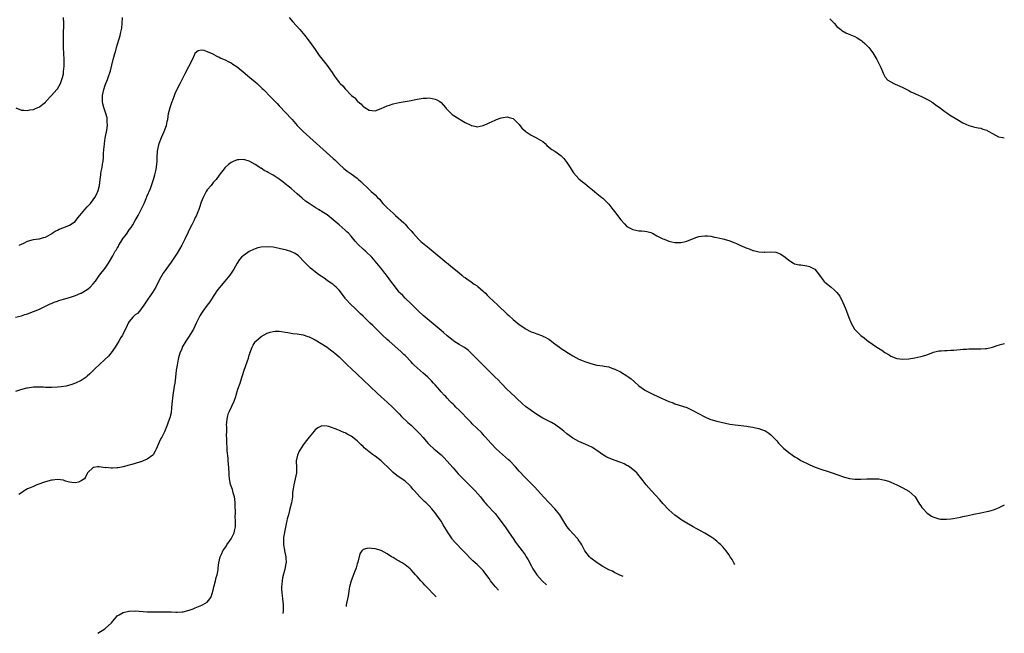
# Model space of a CAD drawing. Units: inches. Extents: x 2529000 to 2532000, y 1536686 to 1539000.
# Drawn here: x 2529494 to 2529823, y 1536741 to 1536946 of the extents above; entities that cross this region are included whole.
import ezdxf

# ---------------------------------------------------------------- set-up
doc = ezdxf.new("R2010")
doc.units = ezdxf.units.IN
doc.header["$MEASUREMENT"] = 0
doc.layers.add('LD25291536_10ft', color=53, linetype='Continuous')

msp = doc.modelspace()

# ---------------------------------------------------------------- linework, layer by layer
at = {"layer": 'LD25291536_10ft'}
for points, elevation in [([(2529493.16, 1536916.84), (2529495, 1536916.07), (2529495.84, 1536916.16), (2529497, 1536916.04), (2529497.79, 1536916.21), (2529499, 1536916.38), (2529499.47, 1536916.53), (2529500.54, 1536917), (2529501, 1536917.18), (2529502.12, 1536918.12), (2529503, 1536918.83), (2529503.14, 1536919), (2529505, 1536920.96), (2529505.98, 1536922.02), (2529506.8, 1536923), (2529507, 1536923.27), (2529508.01, 1536925), (2529508.31, 1536925.69), (2529508.73, 1536927), (2529509, 1536928.29), (2529509.1, 1536929), (2529509.23, 1536930.77), (2529509.23, 1536933), (2529509.14, 1536935), (2529509.07, 1536937.07), (2529509.03, 1536941), (2529509.14, 1536945.14), (2529509.01, 1536947)], 9070), ([(2529494.28, 1536871), (2529495.77, 1536871.77), (2529497, 1536872.34), (2529499, 1536872.9), (2529500.84, 1536873.16), (2529501, 1536873.17), (2529502.42, 1536873.58), (2529503, 1536873.71), (2529503.81, 1536874.19), (2529505, 1536874.78), (2529505.12, 1536874.88), (2529505.32, 1536875), (2529506.3, 1536875.7), (2529507, 1536876.01), (2529507.62, 1536876.38), (2529509.21, 1536877), (2529511, 1536877.76), (2529512.96, 1536879), (2529513.88, 1536880.12), (2529514.5, 1536881), (2529516.16, 1536883), (2529517, 1536883.83), (2529518.06, 1536885), (2529519, 1536886.2), (2529519.5, 1536887), (2529520.03, 1536887.97), (2529520.65, 1536889.35), (2529521.09, 1536891), (2529521.3, 1536893), (2529521.5, 1536894.5), (2529521.51, 1536895), (2529521.6, 1536895.6), (2529521.91, 1536897), (2529522.08, 1536898.08), (2529522.25, 1536899), (2529522.38, 1536900.38), (2529522.41, 1536901), (2529522.39, 1536901.61), (2529522.53, 1536903), (2529522.75, 1536904.75), (2529522.74, 1536905), (2529523, 1536906.72), (2529523.49, 1536909.49), (2529523.68, 1536911), (2529523.62, 1536912.38), (2529523.65, 1536913), (2529523.57, 1536913.57), (2529523.2, 1536915), (2529522.49, 1536917), (2529522.21, 1536918.21), (2529522.05, 1536919), (2529522.06, 1536920.06), (2529522.1, 1536921), (2529522.54, 1536923), (2529523, 1536924.42), (2529523.69, 1536926.31), (2529523.97, 1536927), (2529524.72, 1536929.28), (2529525.6, 1536933), (2529525.8, 1536933.8), (2529526.14, 1536935), (2529526.36, 1536935.64), (2529526.75, 1536937), (2529527, 1536937.78), (2529527.73, 1536940.27), (2529527.91, 1536941), (2529528.16, 1536942.16), (2529528.36, 1536943), (2529528.46, 1536943.54), (2529528.66, 1536945), (2529528.76, 1536947)], 9080), ([(2529584.3, 1536947), (2529585.56, 1536945.57), (2529587.89, 1536943), (2529588.41, 1536942.41), (2529589.59, 1536941), (2529591, 1536939.15), (2529591.91, 1536937.91), (2529593, 1536936.39), (2529594.38, 1536934.38), (2529596.1, 1536932.1), (2529597.01, 1536931.01), (2529598.66, 1536928.66), (2529599, 1536928.13), (2529599.47, 1536927.47), (2529599.76, 1536927), (2529601, 1536925.38), (2529601.36, 1536925), (2529602.22, 1536924.22), (2529603, 1536923.22), (2529603.13, 1536923.13), (2529605, 1536921.16), (2529605.17, 1536921), (2529606.18, 1536920.18), (2529607, 1536919.19), (2529607.11, 1536919.11), (2529607.22, 1536919), (2529608.24, 1536918.24), (2529609, 1536917.38), (2529609.26, 1536917.26), (2529609.61, 1536917), (2529611, 1536916.11), (2529612.03, 1536915.97), (2529613, 1536915.91), (2529615, 1536916.64), (2529617, 1536917.58), (2529617.84, 1536917.84), (2529619, 1536918.24), (2529621, 1536918.65), (2529625, 1536919.35), (2529625.47, 1536919.47), (2529627, 1536919.77), (2529629, 1536920.12), (2529630.14, 1536920.14), (2529631, 1536920.18), (2529633, 1536919.79), (2529633.54, 1536919.54), (2529634.56, 1536919), (2529635, 1536918.68), (2529636.44, 1536917), (2529636.69, 1536916.69), (2529638.32, 1536915), (2529638.68, 1536914.68), (2529639, 1536914.46), (2529641, 1536913.2), (2529641.14, 1536913.14), (2529641.39, 1536913), (2529643, 1536912.02), (2529644.93, 1536911.07), (2529645, 1536911.05), (2529645.25, 1536911), (2529646.67, 1536910.67), (2529647, 1536910.54), (2529649, 1536911.01), (2529650.42, 1536911.58), (2529651, 1536911.91), (2529653, 1536912.81), (2529653.49, 1536913), (2529655, 1536913.51), (2529655.66, 1536913.66), (2529657, 1536913.94), (2529657.71, 1536913.71), (2529659, 1536913.38), (2529659.18, 1536913.18), (2529659.43, 1536913), (2529661, 1536911.38), (2529661.31, 1536911), (2529662.04, 1536910.04), (2529663, 1536909.22), (2529663.1, 1536909.1), (2529665, 1536907.78), (2529666.84, 1536906.84), (2529667, 1536906.79), (2529668.14, 1536906.14), (2529669, 1536905.62), (2529669.71, 1536905), (2529670.33, 1536904.33), (2529671, 1536903.79), (2529671.91, 1536903), (2529673, 1536902.38), (2529675, 1536901.03), (2529675.97, 1536899.97), (2529677, 1536898.68), (2529678.03, 1536897), (2529678.37, 1536896.37), (2529679.2, 1536895.2), (2529681, 1536893.2), (2529682.18, 1536892.18), (2529683, 1536891.6), (2529683.74, 1536891), (2529684.42, 1536890.42), (2529685, 1536889.98), (2529685.53, 1536889.53), (2529686.21, 1536889), (2529687, 1536888.34), (2529688.67, 1536887), (2529689, 1536886.7), (2529689.87, 1536885.87), (2529690.73, 1536885), (2529691, 1536884.7), (2529692.29, 1536883), (2529693, 1536882.13), (2529693.82, 1536881), (2529695, 1536879.49), (2529696.14, 1536878.14), (2529697, 1536877.31), (2529697.18, 1536877.18), (2529699, 1536876.24), (2529699.92, 1536876.08), (2529701, 1536875.87), (2529701.82, 1536875.82), (2529703, 1536875.69), (2529703.59, 1536875.59), (2529705, 1536875.25), (2529705.55, 1536875), (2529707, 1536874.16), (2529709, 1536873.12), (2529709.38, 1536873), (2529711, 1536872.4), (2529713, 1536871.97), (2529713.92, 1536871.92), (2529715, 1536871.91), (2529716.14, 1536872.14), (2529717, 1536872.35), (2529718.87, 1536873.13), (2529720.3, 1536873.7), (2529721, 1536873.93), (2529721.92, 1536874.08), (2529723, 1536874.21), (2529723.86, 1536874.14), (2529725, 1536874.02), (2529726.23, 1536873.77), (2529727, 1536873.6), (2529729, 1536873.12), (2529731, 1536872.58), (2529733, 1536871.84), (2529733.58, 1536871.58), (2529734.7, 1536871), (2529737, 1536870.01), (2529737.77, 1536869.77), (2529739, 1536869.29), (2529739.26, 1536869.26), (2529741, 1536868.84), (2529742.76, 1536868.76), (2529743, 1536868.72), (2529744.84, 1536868.84), (2529746.7, 1536868.7), (2529747, 1536868.64), (2529748.13, 1536868.13), (2529749, 1536867.62), (2529749.74, 1536867), (2529751, 1536866), (2529752.61, 1536865), (2529752.87, 1536864.87), (2529754.48, 1536864.48), (2529755, 1536864.43), (2529757, 1536864.17), (2529757.92, 1536863.92), (2529759.29, 1536863.29), (2529759.64, 1536863), (2529761.25, 1536861), (2529762.7, 1536859), (2529763, 1536858.7), (2529763.97, 1536857.97), (2529765.11, 1536857), (2529766.18, 1536856.18), (2529767, 1536855.25), (2529767.98, 1536853.98), (2529769, 1536851.89), (2529769.88, 1536849.88), (2529770.19, 1536849), (2529771, 1536846.87), (2529771.58, 1536845.58), (2529771.83, 1536845), (2529772.95, 1536843), (2529773, 1536842.94), (2529774.86, 1536841), (2529775, 1536840.87), (2529776.09, 1536840.09), (2529777, 1536839.36), (2529777.5, 1536839), (2529780.39, 1536837), (2529781.98, 1536835.98), (2529783, 1536835.27), (2529784.42, 1536834.42), (2529785, 1536834.04), (2529787, 1536833.23), (2529789, 1536833.01), (2529791, 1536833.15), (2529793, 1536833.43), (2529795, 1536833.88), (2529795.89, 1536834.11), (2529797, 1536834.49), (2529797.41, 1536834.59), (2529799.28, 1536835.28), (2529801, 1536835.76), (2529801.78, 1536835.78), (2529803, 1536835.92), (2529803.86, 1536835.86), (2529805, 1536835.99), (2529806, 1536836), (2529807, 1536836.15), (2529808.21, 1536836.21), (2529809, 1536836.32), (2529810.36, 1536836.36), (2529811, 1536836.42), (2529812.41, 1536836.41), (2529813, 1536836.43), (2529815, 1536836.42), (2529816.58, 1536836.58), (2529817, 1536836.59), (2529818.98, 1536837.02), (2529820.5, 1536837.5), (2529822.04, 1536837.96), (2529823, 1536838.21)], 9080), ([(2529764.65, 1536946.65), (2529765, 1536946.26), (2529766.25, 1536945), (2529767, 1536944.06), (2529768.32, 1536943), (2529768.67, 1536942.67), (2529769.97, 1536941.97), (2529771.4, 1536941.4), (2529773, 1536940.7), (2529773.76, 1536940.24), (2529775, 1536939.53), (2529775.31, 1536939.31), (2529775.63, 1536939), (2529776.41, 1536938.41), (2529777.4, 1536937.4), (2529777.67, 1536937), (2529779, 1536935.27), (2529780.33, 1536933), (2529780.54, 1536932.54), (2529781, 1536931.7), (2529781.23, 1536931.23), (2529781.37, 1536931), (2529781.69, 1536930.31), (2529782.23, 1536929), (2529782.42, 1536928.42), (2529783, 1536927.38), (2529783.12, 1536927.12), (2529784.08, 1536926.08), (2529785, 1536925.55), (2529786.02, 1536925), (2529786.71, 1536924.71), (2529787, 1536924.61), (2529789, 1536923.7), (2529791, 1536922.64), (2529791.72, 1536922.28), (2529793, 1536921.66), (2529794.5, 1536921), (2529795, 1536920.75), (2529797, 1536919.8), (2529797.52, 1536919.52), (2529798.43, 1536919), (2529798.76, 1536918.76), (2529799, 1536918.64), (2529799.93, 1536917.93), (2529801.13, 1536917.13), (2529803, 1536915.66), (2529804.01, 1536915), (2529804.57, 1536914.57), (2529807, 1536913.09), (2529809, 1536911.94), (2529811, 1536911.02), (2529812.56, 1536910.56), (2529813, 1536910.41), (2529814.19, 1536910.19), (2529815, 1536910.06), (2529815.74, 1536909.74), (2529817, 1536909.41), (2529817.25, 1536909.25), (2529817.76, 1536909), (2529819, 1536908.31), (2529821, 1536907.26), (2529822.41, 1536907), (2529822.89, 1536906.89)], 9070), ([(2529493, 1536846.98), (2529495, 1536847.5), (2529496.14, 1536847.86), (2529497, 1536848.15), (2529499, 1536848.9), (2529501, 1536849.71), (2529502.33, 1536850.33), (2529504.58, 1536851.42), (2529505, 1536851.61), (2529505.98, 1536852.02), (2529507, 1536852.39), (2529507.46, 1536852.54), (2529509.09, 1536853), (2529511, 1536853.59), (2529513, 1536854.29), (2529514.84, 1536855), (2529515, 1536855.07), (2529517, 1536856.21), (2529517.44, 1536856.56), (2529517.94, 1536857), (2529519, 1536858.1), (2529519.69, 1536859), (2529521.09, 1536861), (2529523, 1536863.41), (2529524.1, 1536865), (2529524.44, 1536865.56), (2529525.48, 1536867.48), (2529526.34, 1536869), (2529526.62, 1536869.38), (2529527, 1536870.1), (2529527.36, 1536870.64), (2529527.52, 1536871), (2529528.29, 1536872.29), (2529529, 1536873.38), (2529529.76, 1536874.24), (2529530.28, 1536875), (2529531, 1536876.16), (2529531.66, 1536877), (2529532.17, 1536877.83), (2529533, 1536879.31), (2529533.64, 1536880.36), (2529533.93, 1536881), (2529535.67, 1536884.33), (2529535.92, 1536885), (2529536.58, 1536886.58), (2529537, 1536887.55), (2529537.46, 1536888.54), (2529537.64, 1536889), (2529538.06, 1536889.94), (2529538.45, 1536891), (2529539.09, 1536893), (2529539.47, 1536894.53), (2529539.84, 1536895.84), (2529540.06, 1536897), (2529540.24, 1536898.24), (2529540.32, 1536899), (2529540.34, 1536900.34), (2529540.45, 1536902.45), (2529540.51, 1536903), (2529540.92, 1536905), (2529541.72, 1536907), (2529542.66, 1536909), (2529543, 1536909.87), (2529543.4, 1536911), (2529543.66, 1536912.34), (2529543.82, 1536913), (2529543.98, 1536913.98), (2529544.11, 1536915), (2529544.27, 1536915.74), (2529544.59, 1536917), (2529545.28, 1536919), (2529545.5, 1536919.5), (2529546.07, 1536921), (2529546.3, 1536921.7), (2529547, 1536923.09), (2529548.02, 1536925), (2529549.02, 1536927), (2529549.66, 1536928.34), (2529552.03, 1536933), (2529552.83, 1536934.83), (2529552.92, 1536935.08), (2529553, 1536935.21), (2529553.98, 1536936.02), (2529555, 1536936.21), (2529555.88, 1536936.12), (2529557, 1536935.73), (2529558.88, 1536934.88), (2529559, 1536934.85), (2529560.15, 1536934.15), (2529561, 1536933.83), (2529561.52, 1536933.52), (2529563, 1536932.88), (2529564.23, 1536932.23), (2529565, 1536931.87), (2529565.51, 1536931.51), (2529567, 1536930.54), (2529569, 1536928.93), (2529571.25, 1536927), (2529573, 1536925.55), (2529573.6, 1536925), (2529574.35, 1536924.35), (2529575.37, 1536923.37), (2529575.72, 1536923), (2529578.38, 1536920.38), (2529579, 1536919.71), (2529579.36, 1536919.36), (2529580.33, 1536918.33), (2529581, 1536917.54), (2529583.24, 1536915.24), (2529585, 1536913.37), (2529585.3, 1536913), (2529587.01, 1536911), (2529588, 1536910), (2529589.02, 1536909), (2529599, 1536899.99), (2529599.53, 1536899.53), (2529601, 1536898.11), (2529602.61, 1536896.61), (2529603, 1536896.28), (2529603.71, 1536895.71), (2529605, 1536894.82), (2529607, 1536893.37), (2529607.45, 1536893), (2529608.27, 1536892.27), (2529611, 1536889.65), (2529611.73, 1536889), (2529613, 1536887.83), (2529613.8, 1536887), (2529614.42, 1536886.42), (2529615.62, 1536885), (2529617, 1536883.56), (2529619, 1536881.68), (2529619.81, 1536881), (2529622.53, 1536878.53), (2529623, 1536878.02), (2529623.5, 1536877.5), (2529623.96, 1536877), (2529625, 1536875.8), (2529625.64, 1536875), (2529627.46, 1536873), (2529628.28, 1536872.28), (2529629.36, 1536871.36), (2529631, 1536870.05), (2529633, 1536868.41), (2529638.15, 1536864.15), (2529641, 1536861.76), (2529641.96, 1536861), (2529642.52, 1536860.52), (2529643, 1536860.2), (2529643.68, 1536859.68), (2529644.89, 1536858.89), (2529645, 1536858.83), (2529646.06, 1536858.06), (2529647, 1536857.45), (2529647.26, 1536857.26), (2529649, 1536855.74), (2529649.78, 1536855), (2529650.36, 1536854.36), (2529651, 1536853.73), (2529653.92, 1536851), (2529657, 1536848.05), (2529657.57, 1536847.57), (2529659, 1536846.23), (2529659.7, 1536845.7), (2529661, 1536844.58), (2529661.98, 1536843.98), (2529663, 1536843.19), (2529663.14, 1536843.14), (2529665, 1536842.17), (2529665.87, 1536841.87), (2529667, 1536841.42), (2529668.79, 1536840.79), (2529669, 1536840.69), (2529669.68, 1536840.32), (2529671, 1536839.65), (2529671.39, 1536839.39), (2529673, 1536838.16), (2529674.47, 1536837), (2529674.78, 1536836.78), (2529675.98, 1536835.98), (2529677.49, 1536835), (2529679, 1536834.06), (2529680.98, 1536832.98), (2529682.4, 1536832.4), (2529683, 1536832.19), (2529685, 1536831.55), (2529687, 1536831.04), (2529689, 1536830.72), (2529689.36, 1536830.64), (2529691, 1536830.38), (2529691.96, 1536830.04), (2529693, 1536829.71), (2529694.81, 1536828.81), (2529697, 1536827.46), (2529697.66, 1536827), (2529698.4, 1536826.4), (2529699.48, 1536825.48), (2529701, 1536824.14), (2529702.81, 1536822.81), (2529703, 1536822.68), (2529705, 1536821.63), (2529705.45, 1536821.45), (2529707.53, 1536820.47), (2529711, 1536818.91), (2529712.38, 1536818.38), (2529713, 1536818.11), (2529717, 1536816.81), (2529719, 1536815.9), (2529720.65, 1536815), (2529720.87, 1536814.87), (2529723, 1536813.72), (2529724.66, 1536813), (2529725, 1536812.87), (2529727, 1536812.3), (2529731.34, 1536811.34), (2529733.05, 1536811.05), (2529737, 1536810.65), (2529737.44, 1536810.56), (2529739, 1536810.34), (2529739.93, 1536810.07), (2529741, 1536809.86), (2529742.8, 1536809.2), (2529743, 1536809.14), (2529744.3, 1536808.3), (2529745, 1536807.76), (2529747, 1536805.7), (2529747.3, 1536805.3), (2529747.56, 1536805), (2529748.24, 1536804.24), (2529749, 1536803.52), (2529749.25, 1536803.25), (2529751, 1536801.81), (2529752.21, 1536801), (2529753, 1536800.42), (2529753.91, 1536799.91), (2529755, 1536799.2), (2529757.81, 1536797.81), (2529759, 1536797.31), (2529759.2, 1536797.2), (2529761, 1536796.51), (2529764.77, 1536795.23), (2529765.13, 1536795.13), (2529765.47, 1536795), (2529767, 1536794.48), (2529769.62, 1536793.62), (2529771.19, 1536793.19), (2529773, 1536792.91), (2529775, 1536792.89), (2529777, 1536793.01), (2529779.06, 1536793.06), (2529781, 1536793), (2529783, 1536792.63), (2529784.25, 1536792.25), (2529785, 1536791.94), (2529787, 1536791.05), (2529789, 1536790.07), (2529791, 1536788.95), (2529793, 1536787.15), (2529793.11, 1536787), (2529794.6, 1536784.6), (2529795, 1536784.08), (2529795.42, 1536783.42), (2529795.77, 1536783), (2529797, 1536781.74), (2529798.6, 1536780.6), (2529799, 1536780.37), (2529801, 1536779.68), (2529801.62, 1536779.62), (2529803, 1536779.55), (2529803.56, 1536779.56), (2529805, 1536779.74), (2529805.81, 1536779.81), (2529807, 1536780.05), (2529808.23, 1536780.23), (2529809, 1536780.42), (2529810.79, 1536780.79), (2529812.75, 1536781.25), (2529815, 1536781.72), (2529816.08, 1536781.92), (2529817, 1536782.14), (2529817.72, 1536782.28), (2529819.29, 1536782.71), (2529821, 1536783.32), (2529823, 1536784.31)], 9090), ([(2529732.97, 1536764.43), (2529732.76, 1536764.8), (2529732.63, 1536765), (2529732.08, 1536766.08), (2529731.47, 1536767), (2529731, 1536767.75), (2529730.07, 1536769), (2529729, 1536770.3), (2529728.31, 1536771), (2529727.61, 1536771.61), (2529727, 1536772.22), (2529726.55, 1536772.55), (2529726.02, 1536773), (2529725, 1536773.73), (2529723, 1536774.96), (2529720.3, 1536776.3), (2529719.11, 1536777), (2529717, 1536778.19), (2529715.28, 1536779.28), (2529715, 1536779.48), (2529714.09, 1536780.09), (2529712.97, 1536780.97), (2529711, 1536782.73), (2529709, 1536784.86), (2529707.99, 1536785.99), (2529705.24, 1536789), (2529703.47, 1536791), (2529702.38, 1536792.38), (2529701.52, 1536793.52), (2529700.62, 1536794.62), (2529700.27, 1536795), (2529699, 1536796.18), (2529698.54, 1536796.54), (2529697.88, 1536797), (2529697.35, 1536797.35), (2529697, 1536797.55), (2529696.03, 1536798.03), (2529695, 1536798.48), (2529694.62, 1536798.62), (2529693.13, 1536799.13), (2529691.68, 1536799.68), (2529690.31, 1536800.31), (2529689.16, 1536801), (2529687, 1536802.55), (2529686.32, 1536803), (2529685.47, 1536803.47), (2529684.12, 1536804.12), (2529681, 1536805.5), (2529679, 1536806.59), (2529677, 1536808.06), (2529675.9, 1536809), (2529675, 1536809.72), (2529673.3, 1536811), (2529673.12, 1536811.12), (2529671.86, 1536811.86), (2529671, 1536812.29), (2529670.55, 1536812.55), (2529669, 1536813.35), (2529667, 1536814.54), (2529665, 1536815.91), (2529663.22, 1536817.22), (2529662.12, 1536818.12), (2529658.01, 1536822.01), (2529657, 1536822.91), (2529655, 1536824.97), (2529654.08, 1536826.08), (2529653, 1536826.99), (2529651, 1536828.96), (2529645, 1536835.04), (2529643.99, 1536835.99), (2529642.84, 1536836.84), (2529642.54, 1536837), (2529641, 1536837.93), (2529639.3, 1536839), (2529639, 1536839.21), (2529638.02, 1536840.02), (2529637, 1536840.83), (2529635.84, 1536841.84), (2529635, 1536842.54), (2529633.67, 1536843.67), (2529631, 1536845.9), (2529629, 1536847.61), (2529627.46, 1536849), (2529627, 1536849.43), (2529626.24, 1536850.24), (2529625.43, 1536851), (2529625, 1536851.44), (2529623, 1536853.36), (2529622.2, 1536854.2), (2529621.34, 1536855), (2529621, 1536855.38), (2529619.76, 1536857), (2529619, 1536858.04), (2529618.62, 1536858.62), (2529616.85, 1536861), (2529616.29, 1536861.71), (2529615.27, 1536863), (2529613.62, 1536865), (2529613, 1536865.74), (2529611.86, 1536867), (2529611.44, 1536867.44), (2529610.42, 1536868.42), (2529609.78, 1536869), (2529609, 1536869.68), (2529607.32, 1536871.32), (2529606.38, 1536872.38), (2529605, 1536874.01), (2529604.07, 1536875), (2529603.54, 1536875.54), (2529603, 1536876.05), (2529601, 1536877.84), (2529600.36, 1536878.36), (2529599.66, 1536879), (2529599, 1536879.56), (2529597, 1536881.13), (2529595.85, 1536881.85), (2529595, 1536882.45), (2529594.64, 1536882.64), (2529594.1, 1536883), (2529593.39, 1536883.39), (2529593, 1536883.66), (2529591, 1536884.92), (2529589.76, 1536885.76), (2529588.69, 1536886.69), (2529587, 1536888.21), (2529585, 1536889.94), (2529584.4, 1536890.4), (2529583, 1536891.56), (2529582.17, 1536892.17), (2529581, 1536893.08), (2529579, 1536894.41), (2529577.34, 1536895.34), (2529577, 1536895.58), (2529576.03, 1536896.03), (2529575, 1536896.72), (2529574.81, 1536896.81), (2529574.53, 1536897), (2529573, 1536897.93), (2529571.18, 1536899), (2529571, 1536899.1), (2529569.5, 1536899.5), (2529569, 1536899.7), (2529567.58, 1536899.58), (2529567, 1536899.59), (2529565.7, 1536899), (2529565, 1536898.65), (2529564.05, 1536897.95), (2529563, 1536896.99), (2529561, 1536894.46), (2529559.94, 1536893), (2529559, 1536891.92), (2529558.26, 1536891), (2529557, 1536889.49), (2529556.69, 1536889), (2529556.1, 1536887.9), (2529555.63, 1536887), (2529555, 1536885.39), (2529554.43, 1536883.57), (2529554.23, 1536883), (2529553.63, 1536881.63), (2529553.27, 1536880.73), (2529553, 1536880.23), (2529552.62, 1536879.38), (2529551.83, 1536877.83), (2529551, 1536876.13), (2529550.65, 1536875.35), (2529549.57, 1536873), (2529548.55, 1536871), (2529547, 1536868.37), (2529545, 1536865.33), (2529544.1, 1536864.1), (2529542.28, 1536861.72), (2529541, 1536859.34), (2529539.86, 1536857), (2529538.79, 1536855.21), (2529537.2, 1536853), (2529535.87, 1536851), (2529535, 1536849.74), (2529534.37, 1536849), (2529533.72, 1536848.28), (2529533, 1536847.77), (2529532.21, 1536847), (2529531, 1536845.55), (2529530.65, 1536845), (2529530.28, 1536844.28), (2529529.69, 1536843), (2529529, 1536841.54), (2529528.82, 1536841.18), (2529528.69, 1536841), (2529528.23, 1536840.23), (2529527.54, 1536839), (2529527, 1536838.09), (2529526.31, 1536837), (2529525, 1536835.07), (2529524.03, 1536833.97), (2529523, 1536832.94), (2529520.83, 1536831), (2529519.89, 1536830.11), (2529519, 1536829.2), (2529517.89, 1536828.11), (2529517, 1536827.3), (2529516.59, 1536827), (2529515, 1536825.92), (2529513.02, 1536824.98), (2529511.55, 1536824.45), (2529511, 1536824.29), (2529509.98, 1536824.02), (2529508.29, 1536823.71), (2529507, 1536823.59), (2529505, 1536823.52), (2529504.43, 1536823.57), (2529503, 1536823.55), (2529502.35, 1536823.65), (2529501, 1536823.66), (2529500.3, 1536823.7), (2529499, 1536823.67), (2529498.43, 1536823.57), (2529497, 1536823.36), (2529496.74, 1536823.26), (2529494.72, 1536822.72), (2529493, 1536822.16)], 9100), ([(2529695.78, 1536760.41), (2529694.44, 1536761), (2529693.49, 1536761.49), (2529693, 1536761.7), (2529692.17, 1536762.17), (2529691, 1536762.7), (2529689, 1536763.82), (2529687.11, 1536765), (2529685, 1536766.61), (2529684.78, 1536766.78), (2529684.55, 1536767), (2529682.96, 1536769), (2529681.92, 1536771), (2529681.59, 1536771.59), (2529681, 1536772.41), (2529680.77, 1536772.77), (2529680.59, 1536773), (2529679, 1536774.75), (2529677.95, 1536775.95), (2529677.11, 1536777), (2529676.28, 1536778.28), (2529674.58, 1536781), (2529672.98, 1536783), (2529669.12, 1536787), (2529666.24, 1536790.25), (2529665.26, 1536791.26), (2529663, 1536793.53), (2529661, 1536795.65), (2529659.81, 1536797), (2529657.91, 1536799), (2529657.44, 1536799.44), (2529653.53, 1536803), (2529651.6, 1536805), (2529649.84, 1536807), (2529649.43, 1536807.43), (2529649, 1536807.85), (2529648.46, 1536808.46), (2529647, 1536809.84), (2529645.42, 1536811.42), (2529645, 1536811.82), (2529644.43, 1536812.43), (2529641, 1536815.96), (2529639.88, 1536817), (2529639.47, 1536817.47), (2529639, 1536817.92), (2529638.47, 1536818.47), (2529637.88, 1536819), (2529637, 1536819.99), (2529636.54, 1536820.54), (2529636.07, 1536821), (2529635, 1536822.14), (2529634.62, 1536822.62), (2529633, 1536824.42), (2529632.52, 1536825), (2529631.8, 1536825.8), (2529631, 1536826.55), (2529630.56, 1536827), (2529629.75, 1536827.75), (2529629, 1536828.37), (2529627, 1536830.12), (2529626.05, 1536831), (2529625.52, 1536831.52), (2529625, 1536832.08), (2529623, 1536834.17), (2529622.58, 1536834.58), (2529621.54, 1536835.54), (2529617.64, 1536839), (2529617, 1536839.59), (2529615.5, 1536841), (2529612.23, 1536844.23), (2529611.4, 1536845), (2529609.3, 1536847), (2529609, 1536847.32), (2529608.16, 1536848.16), (2529606.1, 1536850.1), (2529605, 1536851.08), (2529603.16, 1536853.16), (2529603, 1536853.36), (2529601.8, 1536855), (2529601, 1536855.98), (2529600.03, 1536857), (2529599.5, 1536857.5), (2529599, 1536857.9), (2529598.36, 1536858.36), (2529597.17, 1536859.17), (2529597, 1536859.3), (2529595.98, 1536859.98), (2529595, 1536860.68), (2529594.5, 1536861), (2529593.64, 1536861.64), (2529593, 1536862.15), (2529591.87, 1536863), (2529591.39, 1536863.39), (2529589.75, 1536865), (2529589, 1536865.86), (2529587.87, 1536867), (2529587.45, 1536867.45), (2529586.32, 1536868.32), (2529584.93, 1536868.93), (2529583.39, 1536869.39), (2529581, 1536869.96), (2529579, 1536870.36), (2529577, 1536870.54), (2529575, 1536870.39), (2529573.89, 1536870.11), (2529573, 1536869.84), (2529572.4, 1536869.6), (2529571, 1536868.89), (2529570.59, 1536868.59), (2529569, 1536867.5), (2529568.43, 1536867), (2529567.75, 1536866.25), (2529566.98, 1536865.02), (2529565.85, 1536863), (2529564.5, 1536861), (2529562.92, 1536859), (2529561.11, 1536856.89), (2529560.23, 1536855.77), (2529558.38, 1536853), (2529557.84, 1536852.16), (2529557, 1536850.98), (2529555.5, 1536849), (2529555.3, 1536848.7), (2529554.51, 1536847.49), (2529554.26, 1536847), (2529553.31, 1536845), (2529552.38, 1536843), (2529551.9, 1536842.1), (2529551, 1536840.68), (2529550.32, 1536839.68), (2529549.82, 1536839), (2529548.68, 1536837), (2529548.48, 1536836.48), (2529547.86, 1536835), (2529547.45, 1536833.45), (2529547.29, 1536833), (2529546.93, 1536831), (2529546.69, 1536829.31), (2529546.43, 1536827), (2529546.17, 1536825), (2529546.02, 1536823.98), (2529545.52, 1536821), (2529545.27, 1536819), (2529545.12, 1536816.88), (2529544.92, 1536815.08), (2529544.55, 1536813.45), (2529543.99, 1536811.99), (2529543.67, 1536811), (2529543, 1536809.31), (2529542.7, 1536808.7), (2529541.83, 1536807), (2529541.52, 1536806.48), (2529541, 1536805.29), (2529539.93, 1536803), (2529539.68, 1536802.32), (2529538.91, 1536801.09), (2529538.81, 1536801), (2529537, 1536799.57), (2529535.67, 1536799), (2529535, 1536798.77), (2529534.69, 1536798.69), (2529533, 1536798.15), (2529531.82, 1536797.82), (2529531, 1536797.57), (2529529, 1536797.07), (2529527.24, 1536796.76), (2529527, 1536796.7), (2529525.37, 1536796.63), (2529525, 1536796.56), (2529523.22, 1536796.78), (2529523, 1536796.76), (2529521, 1536797.04), (2529520.35, 1536797), (2529519.13, 1536796.87), (2529519, 1536796.82), (2529517.1, 1536795), (2529517, 1536794.82), (2529516.44, 1536793.56), (2529516.01, 1536793), (2529515, 1536792.33), (2529514.02, 1536791.98), (2529513, 1536791.69), (2529511.84, 1536791.84), (2529511, 1536791.92), (2529509.68, 1536792.32), (2529509, 1536792.55), (2529507, 1536792.84), (2529505.36, 1536792.64), (2529505, 1536792.6), (2529503, 1536791.99), (2529500.18, 1536791), (2529499, 1536790.54), (2529497.95, 1536790.05), (2529497, 1536789.66), (2529495.9, 1536789), (2529495.36, 1536788.64), (2529494.19, 1536787.81)], 9110), ([(2529520.56, 1536741.47), (2529522.86, 1536743), (2529523, 1536743.11), (2529525.04, 1536745), (2529525.91, 1536746.09), (2529526.68, 1536747), (2529527, 1536747.33), (2529527.67, 1536747.67), (2529529, 1536748.45), (2529530.84, 1536748.84), (2529531, 1536748.89), (2529533, 1536748.96), (2529537, 1536748.69), (2529538.66, 1536748.66), (2529539, 1536748.63), (2529540.66, 1536748.66), (2529541, 1536748.65), (2529543, 1536748.69), (2529545, 1536748.62), (2529546.54, 1536748.54), (2529547, 1536748.5), (2529548.59, 1536748.59), (2529549, 1536748.6), (2529551, 1536749.15), (2529552.3, 1536749.7), (2529553, 1536749.96), (2529555.15, 1536750.85), (2529555.45, 1536751), (2529557, 1536751.87), (2529557.92, 1536753), (2529558.35, 1536753.65), (2529559, 1536755.85), (2529559.25, 1536757), (2529559.36, 1536757.36), (2529559.77, 1536759), (2529559.94, 1536760.06), (2529560.29, 1536761), (2529560.64, 1536762.64), (2529560.66, 1536763.34), (2529560.86, 1536765), (2529561.26, 1536767), (2529561.86, 1536768.14), (2529562.23, 1536769), (2529562.57, 1536769.43), (2529563.37, 1536770.63), (2529563.59, 1536771), (2529564.98, 1536773.02), (2529565.69, 1536774.31), (2529565.93, 1536775), (2529566.15, 1536776.15), (2529566.43, 1536777), (2529566.4, 1536778.4), (2529566.48, 1536779), (2529566.36, 1536780.36), (2529566.4, 1536781.6), (2529566.34, 1536784.34), (2529566.31, 1536785), (2529566.21, 1536786.21), (2529566.04, 1536787), (2529565.61, 1536788.39), (2529565.43, 1536789.43), (2529565, 1536790.56), (2529564.81, 1536791.19), (2529564.47, 1536793), (2529564.37, 1536794.37), (2529564.29, 1536795), (2529564.1, 1536798.1), (2529564, 1536799), (2529563.94, 1536799.94), (2529563.66, 1536802.34), (2529563.61, 1536803.61), (2529563.51, 1536805), (2529563.51, 1536806.49), (2529563.48, 1536807.48), (2529563.51, 1536809), (2529563.51, 1536810.49), (2529563.48, 1536811), (2529563.61, 1536813), (2529563.87, 1536814.13), (2529564.12, 1536815), (2529564.39, 1536815.61), (2529566.01, 1536819), (2529566.49, 1536820.49), (2529566.67, 1536821), (2529567.26, 1536823), (2529567.93, 1536825), (2529568.22, 1536825.78), (2529569.26, 1536829), (2529570.39, 1536832.39), (2529570.71, 1536833.29), (2529571, 1536834.31), (2529571.17, 1536834.83), (2529571.21, 1536835), (2529571.96, 1536837), (2529572.31, 1536837.69), (2529573, 1536838.76), (2529573.1, 1536838.9), (2529573.2, 1536839), (2529575, 1536840.61), (2529577, 1536841.71), (2529577.98, 1536842.02), (2529579, 1536842.26), (2529579.69, 1536842.31), (2529581, 1536842.29), (2529581.77, 1536842.23), (2529583, 1536842.02), (2529583.85, 1536841.85), (2529585, 1536841.7), (2529585.59, 1536841.59), (2529587, 1536841.41), (2529589, 1536841.09), (2529590.6, 1536840.6), (2529591, 1536840.47), (2529593, 1536839.47), (2529595, 1536838.26), (2529597, 1536836.95), (2529598.1, 1536836.1), (2529599, 1536835.44), (2529599.53, 1536835), (2529601, 1536833.74), (2529603, 1536831.81), (2529603.81, 1536831), (2529605, 1536829.86), (2529609, 1536826.11), (2529613.67, 1536821.67), (2529615, 1536820.46), (2529617, 1536818.69), (2529618.85, 1536817), (2529621, 1536814.76), (2529621.84, 1536813.84), (2529623.89, 1536811.89), (2529625, 1536810.95), (2529627.08, 1536809), (2529628.01, 1536808.01), (2529629, 1536806.79), (2529630.56, 1536805), (2529631, 1536804.54), (2529632.69, 1536803), (2529633, 1536802.75), (2529635, 1536801.03), (2529636.06, 1536800.06), (2529637.96, 1536797.96), (2529639, 1536796.69), (2529640.71, 1536794.71), (2529642.37, 1536793), (2529644.42, 1536791), (2529646.36, 1536789), (2529648.13, 1536787), (2529649.39, 1536785.39), (2529649.73, 1536785), (2529650.31, 1536784.31), (2529653, 1536781.46), (2529654.1, 1536780.1), (2529654.96, 1536778.96), (2529656.35, 1536777), (2529657.73, 1536775), (2529659, 1536773.1), (2529659.87, 1536771.87), (2529660.51, 1536771), (2529662.07, 1536769), (2529663, 1536767.67), (2529663.44, 1536767), (2529664.03, 1536766.03), (2529665, 1536764.06), (2529665.6, 1536763), (2529666.92, 1536761), (2529668.73, 1536759), (2529670.12, 1536757.67), (2529670.14, 1536757.64)], 9120), ([(2529654.17, 1536755.91), (2529653.11, 1536757), (2529651.47, 1536759), (2529651, 1536759.73), (2529649.63, 1536761.63), (2529649, 1536762.48), (2529648.76, 1536762.76), (2529647, 1536764.45), (2529646.41, 1536765), (2529645.65, 1536765.65), (2529645, 1536766.26), (2529643, 1536768.34), (2529642.41, 1536769), (2529639.75, 1536771.75), (2529638.82, 1536772.82), (2529638.68, 1536773), (2529637.32, 1536775), (2529635.72, 1536777.72), (2529635, 1536778.86), (2529634.12, 1536780.12), (2529633, 1536781.64), (2529631.89, 1536783), (2529631, 1536784.01), (2529630.01, 1536785), (2529629.48, 1536785.48), (2529628.46, 1536786.46), (2529627.96, 1536787), (2529627, 1536788), (2529626.16, 1536789), (2529625.61, 1536789.61), (2529625, 1536790.34), (2529624.39, 1536791), (2529623, 1536792.24), (2529622.58, 1536792.58), (2529621.41, 1536793.41), (2529620.21, 1536794.21), (2529619, 1536795.15), (2529617.1, 1536797), (2529616.05, 1536798.05), (2529615, 1536799.04), (2529613, 1536800.62), (2529612.76, 1536800.76), (2529612.42, 1536801), (2529611, 1536802.08), (2529609.37, 1536803.37), (2529609, 1536803.79), (2529608.34, 1536804.34), (2529607.79, 1536805), (2529607, 1536805.76), (2529605.46, 1536807), (2529605, 1536807.33), (2529603.87, 1536807.87), (2529603, 1536808.37), (2529602.53, 1536808.53), (2529601.53, 1536809), (2529601.15, 1536809.15), (2529600.61, 1536809.39), (2529597.53, 1536810.47), (2529597, 1536810.58), (2529595.27, 1536810.73), (2529595, 1536810.68), (2529593.89, 1536810.11), (2529593, 1536809.35), (2529592.72, 1536809), (2529591, 1536807), (2529590.13, 1536805.87), (2529589, 1536804.34), (2529588.13, 1536803), (2529587.72, 1536802.28), (2529587.07, 1536801), (2529586.64, 1536799), (2529586.68, 1536798.68), (2529586.72, 1536797), (2529586.74, 1536795), (2529586.37, 1536793), (2529585.85, 1536791), (2529585.71, 1536789.71), (2529585.49, 1536788.51), (2529585.4, 1536787), (2529585.07, 1536785.07), (2529584.59, 1536783), (2529584.43, 1536782.43), (2529584.07, 1536781), (2529583.69, 1536779.69), (2529583.54, 1536779), (2529583.47, 1536778.53), (2529583.09, 1536776.91), (2529582.49, 1536773.51), (2529582.45, 1536773), (2529582.44, 1536771), (2529582.77, 1536769.23), (2529582.8, 1536769), (2529583.18, 1536767), (2529583.21, 1536766.79), (2529583.28, 1536765), (2529583.25, 1536764.75), (2529582.93, 1536762.93), (2529582.06, 1536759.94), (2529581.94, 1536759), (2529581.89, 1536757.89), (2529581.78, 1536757), (2529581.78, 1536756.22), (2529581.87, 1536755), (2529581.95, 1536754.05), (2529582.1, 1536753), (2529582.3, 1536751), (2529582.3, 1536749.7), (2529582.29, 1536749), (2529582.17, 1536748.13)], 9130), ([(2529633.37, 1536753.67), (2529632.07, 1536755), (2529631, 1536756.14), (2529629.6, 1536757.6), (2529629, 1536758.25), (2529628.62, 1536758.62), (2529628.27, 1536759), (2529627, 1536760.45), (2529626.5, 1536761), (2529625.76, 1536761.76), (2529625, 1536762.7), (2529624.68, 1536763), (2529623, 1536764.38), (2529621.98, 1536765), (2529621.35, 1536765.35), (2529621, 1536765.61), (2529620.07, 1536766.07), (2529619, 1536766.74), (2529618.52, 1536767), (2529617, 1536768.02), (2529615, 1536769.1), (2529613, 1536769.71), (2529611.75, 1536769.75), (2529611, 1536769.86), (2529610.2, 1536769.8), (2529609, 1536769.42), (2529608.74, 1536769.26), (2529608.53, 1536769), (2529607.95, 1536768.05), (2529607.23, 1536765.23), (2529607, 1536764.65), (2529606.63, 1536763.37), (2529606.54, 1536763), (2529606.26, 1536762.26), (2529605.53, 1536760.47), (2529604.96, 1536759), (2529604.42, 1536757), (2529604.31, 1536756.31), (2529604.01, 1536753.99), (2529603.82, 1536753), (2529603.38, 1536751), (2529603.3, 1536750.42)], 9140)]:
    msp.add_lwpolyline(points, dxfattribs=dict(at, elevation=elevation))

doc.saveas('drawing.dxf')
